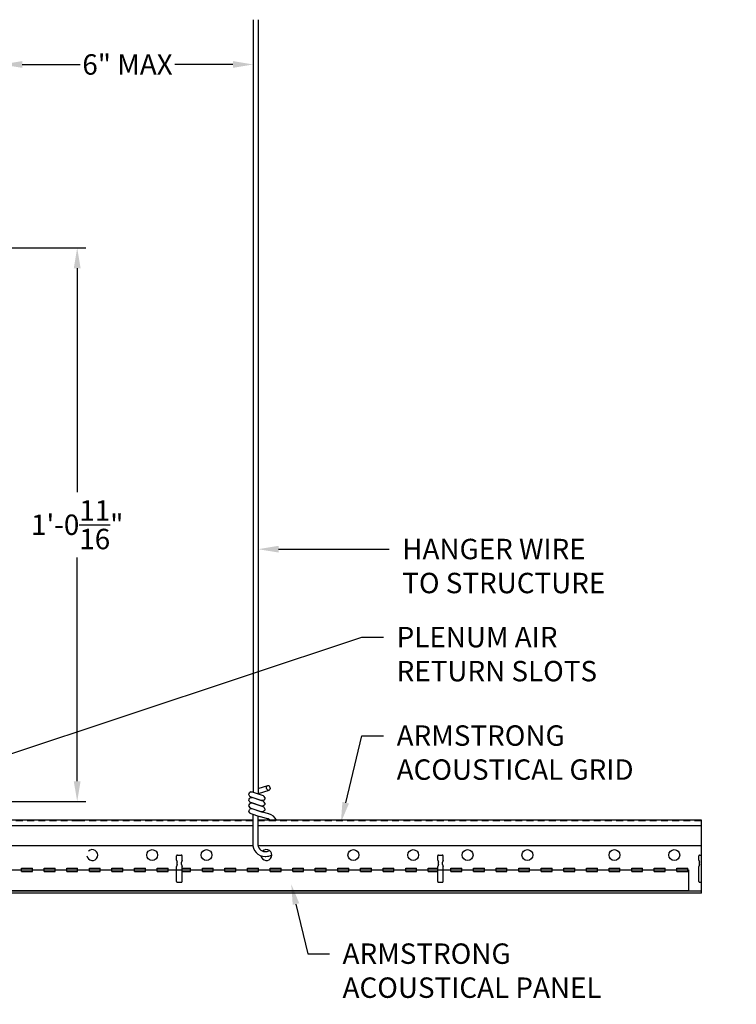
# Model space of a CAD drawing. Units: inches. Extents: x 3609.1 to 3689.2, y 2535.8 to 2558.5.
# Drawn here: x 3633.9 to 3650.3, y 2535.8 to 2558.5 of the extents above; entities that cross this region are included whole.
import ezdxf
from ezdxf import colors
from ezdxf.entities.mleader import LeaderData, LeaderLine
from ezdxf.math import Vec2, Vec3

# ---------------------------------------------------------------- set-up
doc = ezdxf.new("R2010")
doc.units = ezdxf.units.IN
doc.header["$MEASUREMENT"] = 0
doc.linetypes.add('DASHED', pattern=[0.23622, 0.15748, -0.07874])
for name, color, linetype in [('Dimension', 3, 'Continuous'), ('Panel 2', 5, 'Continuous'), ('Susp Units 1', 6, 'Continuous'), ('TEXT', 7, 'Continuous')]:
    doc.layers.add(name, color=color, linetype=linetype)
doc.styles.get("Standard").update_dxf_attribs({"font": 'ARIALN.TTF'})
doc.dimstyles.new('Dim 5', dxfattribs={"dimscale": 5, "dimtxt": 0.09375, "dimasz": 0.09375, "dimexe": 0.039, "dimexo": 0.039, "dimgap": 0.039, "dimtad": 0, "dimtih": 1, "dimtoh": 1, "dimdec": 4, "dimzin": 0, "dimdsep": 46, "dimlunit": 4, "dimtxsty": 'Standard', "dimcen": 0.09, "dimclrd": 256, "dimclre": 256, "dimclrt": 256, "dimadec": 1, "dimazin": 0, "dimtfac": 1, "dimtdec": 4, "dimtofl": 0, "dimtmove": 0, "dimatfit": 3, "dimfxl": 1, "dimtolj": 1, "dimtzin": 0, "dimarcsym": 0})

# ---------------------------------------------------------------- blocks, each defined once
blk = doc.blocks.new('*D29')
at = {"layer": 'Defpoints', "color": 0, "transparency": 16777216}
for p in [(3633.511, 2553.21), (3632.519, 2540.492), (3635.2, 2540.492)]:
    blk.add_point(p, dxfattribs=at)
at = {"layer": 'Dimension', "lineweight": -2, "transparency": 16777216}
for p, q in [((3633.706, 2553.21), (3635.395, 2553.21)), ((3635.2, 2552.741), (3635.2, 2547.602)), ((3635.2, 2540.96), (3635.2, 2546.099)), ((3632.714, 2540.492), (3635.395, 2540.492))]:
    blk.add_line(p, q, dxfattribs=at)
at = {"layer": 'Dimension', "transparency": 16777216}
for points in [[(3635.121, 2552.741), (3635.278, 2552.741), (3635.2, 2553.21)], [(3635.121, 2540.96), (3635.278, 2540.96), (3635.2, 2540.492)]]:
    blk.add_solid(points, dxfattribs=at)
at = {"layer": 'Dimension', "transparency": 16777216, "insert": (3635.2, 2546.851), "char_height": 0.46875, "attachment_point": 5}
blk.add_mtext('\\A1;1\'-0{\\H1.000000x;\\S11/16;}"', dxfattribs=at)
blk = doc.blocks.new('*D31')
at = {"layer": 'Defpoints', "color": 0, "transparency": 16777216}
for p in [(3639.245, 2557.423), (3639.245, 2557.423), (3633.467, 2555.536)]:
    blk.add_point(p, dxfattribs=at)
at = {"layer": 'Dimension', "lineweight": -2, "transparency": 16777216}
for p, q in [((3633.467, 2555.731), (3633.467, 2557.618)), ((3633.936, 2557.423), (3635.271, 2557.423)), ((3638.777, 2557.423), (3637.441, 2557.423))]:
    blk.add_line(p, q, dxfattribs=at)
at = {"layer": 'Dimension', "transparency": 16777216}
for points in [[(3633.936, 2557.501), (3633.936, 2557.345), (3633.467, 2557.423)], [(3638.777, 2557.501), (3638.777, 2557.345), (3639.245, 2557.423)]]:
    blk.add_solid(points, dxfattribs=at)
at = {"layer": 'Dimension', "transparency": 16777216, "insert": (3636.356, 2557.423), "char_height": 0.4688, "attachment_point": 5}
blk.add_mtext('\\A1;6" MAX', dxfattribs=at)
blk = doc.blocks.new('Lay-in')
for p, q in [((0, 0), (0, 0.483)), ((0, 0.483), (23.75, 0.483)), ((23.75, 0.483), (23.75, 0)), ((23.75, 0), (0, 0))]:
    blk.add_line(p, q)

msp = doc.modelspace()

# ---------------------------------------------------------------- linework, layer by layer
at = {"layer": 'Susp Units 1'}
for p, q in [((3639.24548, 2558.45206), (3639.24548, 2540.70499)), ((3639.35828, 2558.45206), (3639.35828, 2540.66681)), ((3639.35828, 2540.78915), (3639.57861, 2540.86373)), ((3639.14627, 2540.64389), (3639.15009, 2540.67447)), ((3639.14627, 2540.64389), (3639.16156, 2540.61713)), ((3639.15009, 2540.67447), (3639.16538, 2540.70123)), ((3639.16156, 2540.61713), (3639.18832, 2540.59802)), ((3639.19214, 2540.7127), (3639.16538, 2540.70123)), ((3639.18832, 2540.59802), (3639.43296, 2540.51392)), ((3639.19304, 2540.71309), (3639.22362, 2540.71309)), ((3639.22272, 2540.7127), (3639.47119, 2540.6286)), ((3639.60445, 2540.74997), (3639.36042, 2540.66609)), ((3639.49795, 2540.60949), (3639.47119, 2540.6286)), ((3639.50942, 2540.58273), (3639.49795, 2540.60949)), ((3639.14627, 2540.51392), (3639.15009, 2540.5445)), ((3639.14627, 2540.51392), (3639.16156, 2540.48716)), ((3639.14627, 2540.38777), (3639.15009, 2540.41835)), ((3639.14627, 2540.38777), (3639.16156, 2540.36102)), ((3639.15009, 2540.5445), (3639.16538, 2540.57126)), ((3639.15009, 2540.41835), (3639.16538, 2540.44129)), ((3639.16156, 2540.48716), (3639.18832, 2540.47187)), ((3639.19214, 2540.58273), (3639.16538, 2540.57126)), ((3639.19214, 2540.45658), (3639.16538, 2540.44129)), ((3639.43296, 2540.38777), (3639.18832, 2540.47187)), ((3639.19214, 2540.58273), (3639.22272, 2540.58273)), ((3639.22272, 2540.45276), (3639.19214, 2540.45658)), ((3639.47119, 2540.49863), (3639.22272, 2540.58273)), ((3639.47119, 2540.36866), (3639.22272, 2540.45276)), ((3639.46354, 2540.51392), (3639.43296, 2540.51392)), ((3639.46354, 2540.38395), (3639.43296, 2540.38777)), ((3639.4903, 2540.52539), (3639.46354, 2540.51392)), ((3639.4903, 2540.39924), (3639.46354, 2540.38395)), ((3639.49795, 2540.47952), (3639.47119, 2540.49863)), ((3639.49795, 2540.35337), (3639.47119, 2540.36866)), ((3639.50942, 2540.55215), (3639.4903, 2540.52539)), ((3639.50942, 2540.42218), (3639.4903, 2540.39924)), ((3639.50942, 2540.45276), (3639.49795, 2540.47952)), ((3639.50942, 2540.58273), (3639.50942, 2540.55215)), ((3639.50942, 2540.45276), (3639.50942, 2540.42218)), ((3639.14627, 2540.2578), (3639.15009, 2540.28839)), ((3639.14627, 2540.2578), (3639.16156, 2540.23105)), ((3639.15009, 2540.28839), (3639.16538, 2540.31514)), ((3639.16156, 2540.36102), (3639.18832, 2540.3419)), ((3639.16156, 2540.23105), (3639.18832, 2540.21576)), ((3639.19214, 2540.32661), (3639.16538, 2540.31514)), ((3639.18832, 2540.3419), (3639.43296, 2540.2578)), ((3639.18832, 2540.21576), (3639.38709, 2540.14743)), ((3639.22272, 2540.32661), (3639.19214, 2540.32661)), ((3639.47119, 2540.24251), (3639.22272, 2540.32661)), ((3639.23693, 2540.19905), (3639.23693, 2539.52707)), ((3639.34973, 2540.16027), (3639.34973, 2539.52707)), ((3639.57331, 2540.09775), (3639.38709, 2540.14743)), ((3639.46354, 2540.2578), (3639.43296, 2540.2578)), ((3639.59977, 2540.20959), (3639.46267, 2540.24617)), ((3639.4903, 2540.26927), (3639.46354, 2540.2578)), ((3639.50942, 2540.29603), (3639.4903, 2540.26927)), ((3639.50942, 2540.32661), (3639.49795, 2540.35337)), ((3639.50942, 2540.32661), (3639.50942, 2540.29603)), ((3635.23693, 2539.93723), (3626.57245, 2539.93723)), ((3635.23693, 2540.06223), (3626.69806, 2540.06223)), ((3639.23693, 2540.06223), (3635.23693, 2540.06223)), ((3639.23693, 2539.93723), (3635.23693, 2539.93723)), ((3649.54764, 2540.06223), (3639.34973, 2540.06223)), ((3649.54764, 2539.93723), (3639.34973, 2539.93723)), ((3649.54764, 2538.38823), (3649.54764, 2540.06223)), ((3626.11522, 2539.48223), (3635.23797, 2539.48223)), ((3635.23797, 2539.48223), (3639.23797, 2539.48223)), ((3639.3519, 2539.48223), (3649.54764, 2539.48223)), ((3637.48514, 2539.14824), (3637.48514, 2539.24324)), ((3637.50514, 2539.26324), (3637.59014, 2539.26324)), ((3637.61014, 2539.14824), (3637.61014, 2539.24324)), ((3639.51619, 2539.23189), (3639.53893, 2539.23189)), ((3639.51795, 2539.34469), (3639.54265, 2539.34472)), ((3643.48514, 2539.14824), (3643.48514, 2539.24324)), ((3643.50514, 2539.26324), (3643.59014, 2539.26324)), ((3643.61014, 2539.14824), (3643.61014, 2539.24324)), ((3649.48514, 2539.14824), (3649.48514, 2539.24324)), ((3649.50514, 2539.26324), (3649.54764, 2539.26324)), ((3637.48514, 2539.14824), (3637.50014, 2539.09824)), ((3637.50014, 2539.04824), (3637.48514, 2538.99824)), ((3637.50014, 2539.04824), (3637.50014, 2539.09824)), ((3637.61014, 2539.14824), (3637.59514, 2539.09824)), ((3637.59514, 2539.04824), (3637.59514, 2539.09824)), ((3637.59514, 2539.04824), (3637.61014, 2538.99824)), ((3643.48514, 2539.14824), (3643.50014, 2539.09824)), ((3643.50014, 2539.04824), (3643.48514, 2538.99824)), ((3643.50014, 2539.04824), (3643.50014, 2539.09824)), ((3643.61014, 2539.14824), (3643.59514, 2539.09824)), ((3643.59514, 2539.04824), (3643.59514, 2539.09824)), ((3643.59514, 2539.04824), (3643.61014, 2538.99824)), ((3649.48514, 2539.14824), (3649.50014, 2539.09824)), ((3649.50014, 2539.04824), (3649.48514, 2538.99824)), ((3649.50014, 2539.04824), (3649.50014, 2539.09824)), ((3633.92131, 2538.8863), (3633.92131, 2538.96499)), ((3633.92131, 2538.96499), (3634.17115, 2538.96499)), ((3633.92131, 2538.8863), (3634.17115, 2538.8863)), ((3634.17115, 2538.8863), (3634.17115, 2538.96499)), ((3634.44066, 2538.8863), (3634.44066, 2538.96499)), ((3634.44066, 2538.96499), (3634.69049, 2538.96499)), ((3634.44066, 2538.8863), (3634.69049, 2538.8863)), ((3634.69049, 2538.8863), (3634.69049, 2538.96499)), ((3634.96, 2538.8863), (3634.96, 2538.96499)), ((3634.96, 2538.96499), (3635.20984, 2538.96499)), ((3634.96, 2538.8863), (3635.20984, 2538.8863)), ((3635.20984, 2538.8863), (3635.20984, 2538.96499)), ((3635.47934, 2538.8863), (3635.47934, 2538.96499)), ((3635.47934, 2538.96499), (3635.72918, 2538.96499)), ((3635.47934, 2538.8863), (3635.72918, 2538.8863)), ((3635.72918, 2538.8863), (3635.72918, 2538.96499)), ((3635.99869, 2538.8863), (3635.99869, 2538.96499)), ((3635.99869, 2538.96499), (3636.24852, 2538.96499)), ((3635.99869, 2538.8863), (3636.24852, 2538.8863)), ((3636.24852, 2538.8863), (3636.24852, 2538.96499)), ((3636.51803, 2538.8863), (3636.51803, 2538.96499)), ((3636.51803, 2538.96499), (3636.76787, 2538.96499)), ((3636.51803, 2538.8863), (3636.76787, 2538.8863)), ((3636.76787, 2538.8863), (3636.76787, 2538.96499)), ((3637.03738, 2538.8863), (3637.03738, 2538.96499)), ((3637.03738, 2538.96499), (3637.28721, 2538.96499)), ((3637.03738, 2538.8863), (3637.28721, 2538.8863)), ((3637.28721, 2538.8863), (3637.28721, 2538.96499)), ((3637.48514, 2538.65824), (3637.48514, 2538.99824)), ((3637.61014, 2538.65824), (3637.61014, 2538.99824)), ((3637.61014, 2538.96499), (3637.80656, 2538.96499)), ((3637.61014, 2538.8863), (3637.80656, 2538.8863)), ((3637.80656, 2538.8863), (3637.80656, 2538.96499)), ((3638.07607, 2538.8863), (3638.07607, 2538.96499)), ((3638.07607, 2538.96499), (3638.3259, 2538.96499)), ((3638.07607, 2538.8863), (3638.3259, 2538.8863)), ((3638.3259, 2538.8863), (3638.3259, 2538.96499)), ((3638.59541, 2538.8863), (3638.59541, 2538.96499)), ((3638.59541, 2538.96499), (3638.84525, 2538.96499)), ((3638.59541, 2538.8863), (3638.84525, 2538.8863)), ((3638.84525, 2538.8863), (3638.84525, 2538.96499)), ((3639.11475, 2538.8863), (3639.11475, 2538.96499)), ((3639.11475, 2538.96499), (3639.36459, 2538.96499)), ((3639.11475, 2538.8863), (3639.36459, 2538.8863)), ((3639.36459, 2538.8863), (3639.36459, 2538.96499)), ((3639.6341, 2538.8863), (3639.6341, 2538.96499)), ((3639.6341, 2538.96499), (3639.88393, 2538.96499)), ((3639.6341, 2538.8863), (3639.88393, 2538.8863)), ((3639.88393, 2538.8863), (3639.88393, 2538.96499)), ((3640.15344, 2538.8863), (3640.15344, 2538.96499)), ((3640.15344, 2538.96499), (3640.40328, 2538.96499)), ((3640.15344, 2538.8863), (3640.40328, 2538.8863)), ((3640.40328, 2538.8863), (3640.40328, 2538.96499)), ((3640.67279, 2538.8863), (3640.67279, 2538.96499)), ((3640.67279, 2538.96499), (3640.92262, 2538.96499)), ((3640.67279, 2538.8863), (3640.92262, 2538.8863)), ((3640.92262, 2538.8863), (3640.92262, 2538.96499)), ((3641.19213, 2538.8863), (3641.19213, 2538.96499)), ((3641.19213, 2538.96499), (3641.44197, 2538.96499)), ((3641.19213, 2538.8863), (3641.44197, 2538.8863)), ((3641.44197, 2538.8863), (3641.44197, 2538.96499)), ((3641.71148, 2538.8863), (3641.71148, 2538.96499)), ((3641.71148, 2538.96499), (3641.96131, 2538.96499)), ((3641.71148, 2538.8863), (3641.96131, 2538.8863)), ((3641.96131, 2538.8863), (3641.96131, 2538.96499)), ((3642.23082, 2538.8863), (3642.23082, 2538.96499)), ((3642.23082, 2538.96499), (3642.48066, 2538.96499)), ((3642.23082, 2538.8863), (3642.48066, 2538.8863)), ((3642.48066, 2538.8863), (3642.48066, 2538.96499)), ((3642.75016, 2538.8863), (3642.75016, 2538.96499)), ((3642.75016, 2538.96499), (3643, 2538.96499)), ((3642.75016, 2538.8863), (3643, 2538.8863)), ((3643, 2538.8863), (3643, 2538.96499)), ((3643.26951, 2538.8863), (3643.26951, 2538.96499)), ((3643.26951, 2538.96499), (3643.48514, 2538.96499)), ((3643.26951, 2538.8863), (3643.48514, 2538.8863)), ((3643.48514, 2538.65824), (3643.48514, 2538.99824)), ((3643.61014, 2538.65824), (3643.61014, 2538.99824)), ((3643.78885, 2538.8863), (3643.78885, 2538.96499)), ((3643.78885, 2538.96499), (3644.03869, 2538.96499)), ((3643.78885, 2538.8863), (3644.03869, 2538.8863)), ((3644.03869, 2538.8863), (3644.03869, 2538.96499)), ((3644.3082, 2538.8863), (3644.3082, 2538.96499)), ((3644.3082, 2538.96499), (3644.55803, 2538.96499)), ((3644.3082, 2538.8863), (3644.55803, 2538.8863)), ((3644.55803, 2538.8863), (3644.55803, 2538.96499)), ((3644.82754, 2538.8863), (3644.82754, 2538.96499)), ((3644.82754, 2538.96499), (3645.07738, 2538.96499)), ((3644.82754, 2538.8863), (3645.07738, 2538.8863)), ((3645.07738, 2538.8863), (3645.07738, 2538.96499)), ((3645.34689, 2538.8863), (3645.34689, 2538.96499)), ((3645.34689, 2538.96499), (3645.59672, 2538.96499)), ((3645.34689, 2538.8863), (3645.59672, 2538.8863)), ((3645.59672, 2538.8863), (3645.59672, 2538.96499)), ((3645.86623, 2538.8863), (3645.86623, 2538.96499)), ((3645.86623, 2538.96499), (3646.11607, 2538.96499)), ((3645.86623, 2538.8863), (3646.11607, 2538.8863)), ((3646.11607, 2538.8863), (3646.11607, 2538.96499)), ((3646.38557, 2538.8863), (3646.38557, 2538.96499)), ((3646.38557, 2538.96499), (3646.63541, 2538.96499)), ((3646.38557, 2538.8863), (3646.63541, 2538.8863)), ((3646.63541, 2538.8863), (3646.63541, 2538.96499)), ((3646.90492, 2538.8863), (3646.90492, 2538.96499)), ((3646.90492, 2538.96499), (3647.15475, 2538.96499)), ((3646.90492, 2538.8863), (3647.15475, 2538.8863)), ((3647.15475, 2538.8863), (3647.15475, 2538.96499)), ((3647.42426, 2538.8863), (3647.42426, 2538.96499)), ((3647.42426, 2538.96499), (3647.6741, 2538.96499)), ((3647.42426, 2538.8863), (3647.6741, 2538.8863)), ((3647.6741, 2538.8863), (3647.6741, 2538.96499)), ((3647.94361, 2538.8863), (3647.94361, 2538.96499)), ((3647.94361, 2538.96499), (3648.19344, 2538.96499)), ((3647.94361, 2538.8863), (3648.19344, 2538.8863)), ((3648.19344, 2538.8863), (3648.19344, 2538.96499)), ((3648.46295, 2538.8863), (3648.46295, 2538.96499)), ((3648.46295, 2538.96499), (3648.71279, 2538.96499)), ((3648.46295, 2538.8863), (3648.71279, 2538.8863)), ((3648.71279, 2538.8863), (3648.71279, 2538.96499)), ((3648.9823, 2538.8863), (3648.9823, 2538.96499)), ((3648.9823, 2538.96499), (3649.23213, 2538.96499)), ((3648.9823, 2538.8863), (3649.23213, 2538.8863)), ((3649.23213, 2538.8863), (3649.23213, 2538.96499)), ((3649.48514, 2538.65824), (3649.48514, 2538.99824)), ((3637.50514, 2538.63824), (3637.59014, 2538.63824)), ((3643.50514, 2538.63824), (3643.59014, 2538.63824)), ((3649.50514, 2538.63824), (3649.54764, 2538.63824)), ((3649.54764, 2538.38823), (3625.01587, 2538.38823)), ((3649.54764, 2538.43323), (3625.06109, 2538.43323))]:
    msp.add_line(p, q, dxfattribs=at)
at = {"layer": 'Susp Units 1', "linetype": 'DASHED'}
for p, q in [((3635.23693, 2540.04923), (3626.68499, 2540.04923)), ((3639.23693, 2540.04923), (3635.23693, 2540.04923)), ((3649.54764, 2540.04923), (3639.34973, 2540.04923))]:
    msp.add_line(p, q, dxfattribs=at)
at = {"layer": 'Susp Units 1'}
for centre in [(3636.92264, 2539.26324), (3638.17264, 2539.26324), (3641.54764, 2539.26324), (3642.92264, 2539.26324), (3644.17264, 2539.26324), (3645.54764, 2539.26324), (3647.54764, 2539.26324), (3648.92264, 2539.26324)]:
    msp.add_circle(centre, 0.125, dxfattribs=at)
for centre, radius, start, end in [((3639.52445, 2539.92383), 0.2949, 27.206475, 75.063731), ((3639.52445, 2539.92383), 0.18065, 48.274415, 75.063731), ((3639.51716, 2539.51273), 0.28085, 175.106396, 269.80242), ((3639.51716, 2539.51273), 0.16805, 175.106396, 270.269023), ((3637.50514, 2539.24324), 0.02, 90, 180), ((3637.59014, 2539.24324), 0.02, 0, 90), ((3639.54764, 2539.26324), 0.125, 187.030893, 133.387917), ((3639.53948, 2539.51273), 0.28085, 269.887822, 298.297443), ((3639.53948, 2539.51273), 0.16805, 271.078646, 298.607275), ((3643.50514, 2539.24324), 0.02, 90, 180), ((3643.59014, 2539.24324), 0.02, 0, 90), ((3649.50514, 2539.24324), 0.02, 90, 180), ((3637.50514, 2538.65824), 0.02, 180, 270), ((3637.59014, 2538.65824), 0.02, 270, 0), ((3643.50514, 2538.65824), 0.02, 180, 270), ((3643.59014, 2538.65824), 0.02, 270, 0), ((3649.50514, 2538.65824), 0.02, 180, 270)]:
    msp.add_arc(centre, radius, start, end, dxfattribs=at)
at = {"layer": 'Susp Units 1', "linetype": 'Continuous'}
msp.add_arc((3635.54764, 2539.26324), 0.125, 187.030893, 133.387917, dxfattribs=at)
at = {"layer": 'Susp Units 1'}
msp.add_ellipse((3639.59153, 2540.80685), major_axis=(0.01292, -0.05688), ratio=0.68017352, dxfattribs=at)

# ---------------------------------------------------------------- block references
at = {"layer": 'Panel 2'}
msp.add_blockref('Lay-in', (3625.49582, 2538.44024), dxfattribs=at)

# ---------------------------------------------------------------- dimensions: what is measured, and where the dimension line sits
at = {"layer": 'Dimension'}
dim = msp.add_linear_dim(base=(3639.24548, 2557.42305), p1=(3633.46701, 2555.5362), p2=(3639.24548, 2557.42305), text='6" MAX', dimstyle='Dim 5', override={"dimpost": '\\X', "dimtmove": 1}, dxfattribs=at)
dim.commit()
dim.dimension.update_dxf_attribs({"geometry": '*D31', "text_midpoint": (3636.35624, 2557.42305)})
dim = msp.add_linear_dim(base=(3635.19953, 2540.49158), p1=(3633.51145, 2553.20958), p2=(3632.51861, 2540.49158), angle=90, dimstyle='Dim 5', override={"dimpost": '\\X'}, dxfattribs=at)
dim.commit()
dim.dimension.update_dxf_attribs({"geometry": '*D29', "text_midpoint": (3635.19953, 2546.85058)})

# ---------------------------------------------------------------- leaders
at = {"layer": 'TEXT'}
ml = msp.add_multileader_mtext('Standard', dxfattribs=at)
ml.set_content('HANGER WIRE\\PTO STRUCTURE', color=256)
ml.set_leader_properties()
ml.build(insert=Vec2(0, 0))
ml.multileader.update_dxf_attribs({"text_right_attachment_type": 3, "dogleg_length": 0.1, "arrow_head_size": 0.46875, "scale": 5})
ctx = ml.context
ctx.base_point, ctx.scale, ctx.char_height, ctx.arrow_head_size, ctx.landing_gap_size, ctx.plane_origin = Vec3(3642.37074, 2546.2893), 5, 0.46875, 0.46875, 0.3, Vec3(3640.66112, 2546.2893)
ctx.right_attachment = 3
notes = []
notes.append((ctx, [(0, (1, 1, 0), (3641.87074, 2546.2893), (1, 0), 0.5, [(0, [(3639.35828, 2546.2893)], 0, [])])]))
ctx.mtext.insert, ctx.mtext.flow_direction = Vec3(3642.67074, 2546.52767), 5
ml = msp.add_multileader_mtext('Standard', dxfattribs=at)
ml.set_content('PLENUM AIR\\PRETURN SLOTS', color=256)
ml.set_leader_properties()
ml.build(insert=Vec2(0, 0))
ml.multileader.update_dxf_attribs({"text_right_attachment_type": 3, "dogleg_length": 0.1, "arrow_head_size": 0.46875, "scale": 5})
ctx = ml.context
ctx.base_point, ctx.scale, ctx.char_height, ctx.arrow_head_size, ctx.landing_gap_size, ctx.plane_origin = Vec3(3642.24203, 2544.26558), 5, 0.46875, 0.46875, 0.3, Vec3(3641.26036, 2542.27211)
ctx.right_attachment = 3
notes.append((ctx, [(0, (1, 1, 0), (3641.74203, 2544.26558), (1, 0), 0.5, [(0, [(3633.13821, 2541.40697)], 0, [])])]))
ctx.mtext.insert, ctx.mtext.width, ctx.mtext.flow_direction = Vec3(3642.54203, 2544.50395), 7.8739258, 5
ml = msp.add_multileader_mtext('Standard', dxfattribs=at)
ml.set_content('ARMSTRONG\\PACOUSTICAL GRID', color=256)
ml.set_leader_properties()
ml.build(insert=Vec2(0, 0))
ml.multileader.update_dxf_attribs({"text_right_attachment_type": 3, "dogleg_length": 0.1, "arrow_head_size": 0.46875, "scale": 5})
ctx = ml.context
ctx.base_point, ctx.scale, ctx.char_height, ctx.arrow_head_size, ctx.landing_gap_size, ctx.plane_origin = Vec3(3642.24203, 2542.00398), 5, 0.46875, 0.46875, 0.3, Vec3(3641.26036, 2540.01051)
ctx.right_attachment = 3
notes.append((ctx, [(0, (1, 1, 0), (3641.74203, 2542.00398), (1, 0), 0.5, [(0, [(3641.26036, 2540.01051)], 0, [])])]))
ctx.mtext.insert, ctx.mtext.width, ctx.mtext.flow_direction = Vec3(3642.54203, 2542.24235), 7.8739258, 5
ml = msp.add_multileader_mtext('Standard', dxfattribs=at)
ml.set_content('ARMSTRONG\\PACOUSTICAL PANEL', color=256)
ml.set_leader_properties()
ml.build(insert=Vec2(0, 0))
ml.multileader.update_dxf_attribs({"text_right_attachment_type": 3, "dogleg_length": 0.1, "arrow_head_size": 0.46875, "scale": 5})
ctx = ml.context
ctx.base_point, ctx.scale, ctx.char_height, ctx.arrow_head_size, ctx.landing_gap_size, ctx.plane_origin = Vec3(3640.99927, 2536.99451), 5, 0.46875, 0.46875, 0.3, Vec3(3640.12004, 2538.59417)
ctx.right_attachment = 3
notes.append((ctx, [(0, (1, 1, 0), (3640.49927, 2536.99451), (1, 0), 0.5, [(0, [(3640.12004, 2538.59417)], 0, [])])]))
ctx.mtext.insert, ctx.mtext.width, ctx.mtext.flow_direction = Vec3(3641.29927, 2537.23288), 9.5900378, 5
for ctx, leaders in notes:
    for number, flags, end, landing, length, lines in leaders:
        leader = LeaderData()
        leader.index, (leader.has_last_leader_line, leader.has_dogleg_vector, leader.attachment_direction) = number, flags
        leader.last_leader_point, leader.dogleg_vector, leader.dogleg_length = Vec3(end), Vec3(landing), length
        for number, points, colour, breaks in lines:
            line = LeaderLine()
            line.index, line.vertices, line.color, line.breaks = number, Vec3.list(points), colors.encode_raw_color(colour), breaks
            leader.lines.append(line)
        ctx.leaders.append(leader)

doc.saveas('drawing.dxf')
